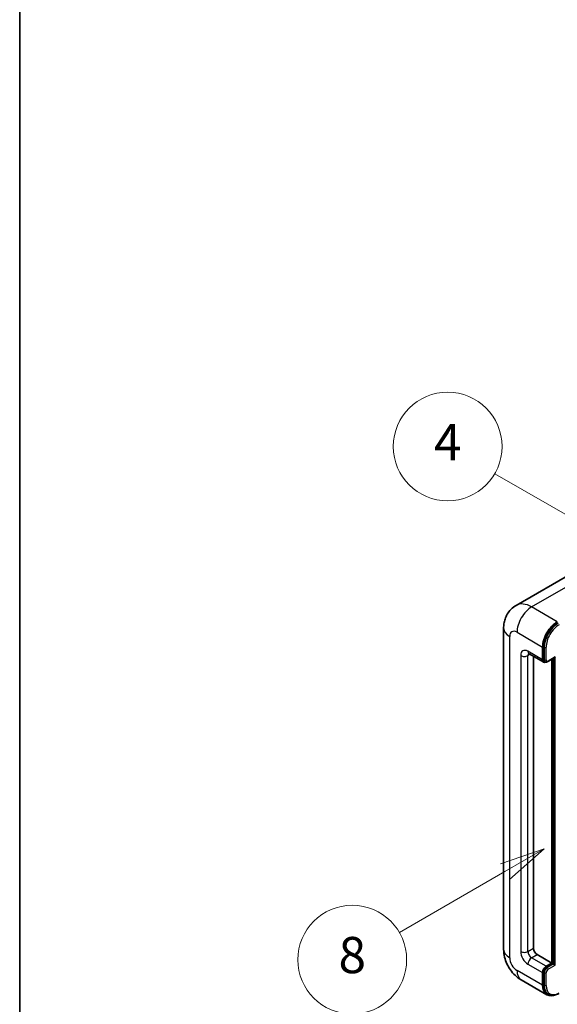
# Model space of a CAD drawing. Units: millimetres. Extents: x -1 to 11604, y 0 to 1546.
# Drawn here: x -1 to 118, y 705 to 922 of the extents above; entities that cross this region are included whole.
import ezdxf

# ---------------------------------------------------------------- set-up
doc = ezdxf.new("R2010")
doc.units = ezdxf.units.MM
for name, color, linetype, lineweight in [('Border (ISO)', 7, 'Continuous', 35), ('Visible (ISO)', 7, 'Continuous', 35), ('Visible Narrow (ISO)', 7, 'Continuous', 25)]:
    doc.layers.add(name, color=color, linetype=linetype, lineweight=lineweight)
doc.layers.add('Symbol (TK)', color=100, linetype='Continuous', lineweight=18, true_color=0x00ff3f)
doc.styles.add('Note Text (TK2)', font='MS PGothic.ttf')

# ---------------------------------------------------------------- blocks, each defined once
blk = doc.blocks.new('図面枠 tk図枠')
at = {"layer": 'Border (ISO)'}
blk.add_line((14.5, 289), (14.5, 8), dxfattribs=at)
blk = doc.blocks.new('バルーン4')
at = {"layer": 'Symbol (TK)', "color": 100, "true_color": 0x00ff40}
for p, q in [((43.431, 192.726), (41.015, 191.909)), ((41.265, 191.476), (43.431, 192.726)), ((41.515, 191.043), (43.431, 192.726)), ((41.265, 191.476), (35.44, 188.112))]:
    blk.add_line(p, q, dxfattribs=at)
at = {"layer": 'Symbol (TK)'}
blk.add_circle((32.842, 186.612), 3, dxfattribs=at)
at = {"layer": 'Symbol (TK)', "color": 7, "insert": (32.842, 186.607), "char_height": 2, "attachment_point": 5, "style": 'Note Text (TK2)'}
blk.add_mtext('8', dxfattribs=at)
blk = doc.blocks.new('バルーン11')
at = {"layer": 'Symbol (TK)', "color": 100, "true_color": 0x00ff40}
for p, q in [((50.396, 207.835), (40.704, 213.431)), ((52.561, 206.585), (50.646, 208.268)), ((50.396, 207.835), (52.561, 206.585)), ((50.146, 207.402), (52.561, 206.585))]:
    blk.add_line(p, q, dxfattribs=at)
at = {"layer": 'Symbol (TK)'}
blk.add_circle((38.106, 214.931), 3, dxfattribs=at)
at = {"layer": 'Symbol (TK)', "color": 7, "insert": (38.106, 214.913), "char_height": 2, "attachment_point": 5, "style": 'Note Text (TK2)'}
blk.add_mtext('4', dxfattribs=at)
blk = doc.blocks.new('バルーン13')
at = {"layer": 'Symbol (TK)', "color": 100, "true_color": 0x00ff40}
for p, q in [((51.312, 185.321), (48.897, 184.504)), ((49.147, 184.071), (51.312, 185.321)), ((49.397, 183.638), (51.312, 185.321)), ((49.147, 184.071), (41.49, 179.65))]:
    blk.add_line(p, q, dxfattribs=at)
at = {"layer": 'Symbol (TK)'}
blk.add_circle((38.892, 178.15), 3, dxfattribs=at)
at = {"layer": 'Symbol (TK)', "color": 7, "insert": (38.892, 178.126), "char_height": 2, "attachment_point": 5, "style": 'Note Text (TK2)'}
blk.add_mtext('1', dxfattribs=at)

msp = doc.modelspace()

# ---------------------------------------------------------------- linework, layer by layer
at = {"layer": 'Visible (ISO)'}
for p, q in [((121.5964, 800.2758), (108.8685, 792.9273)), ((106.1094, 787.922), (106.1094, 717.0035)), ((114.7215, 780.9235), (114.7215, 783.7229)), ((114.8831, 781.0168), (114.8831, 783.8162)), ((111.7257, 782.2666), (114.9581, 780.4003)), ((112.7012, 781.7034), (112.7012, 717.2367)), ((115.2745, 780.4816), (115.0724, 780.5982)), ((115.8745, 780.5127), (117.3074, 781.3401)), ((116.7418, 713.9708), (116.7418, 781.0135)), ((116.9034, 713.8774), (116.9034, 781.1068)), ((113.5093, 715.837), (116.7418, 713.9708)), ((115.5296, 713.2709), (116.7418, 713.9708)), ((115.5296, 713.0843), (116.9034, 713.8774)), ((117.1054, 713.7608), (116.9034, 713.8774)), ((117.1054, 713.7608), (117.5095, 713.5275)), ((114.7215, 709.0718), (114.7215, 711.8712)), ((114.8831, 709.1651), (114.8831, 711.9645)), ((110.0114, 710.2451), (115.6682, 706.9791)), ((115.9845, 707.0604), (115.7825, 707.177))]:
    msp.add_line(p, q, dxfattribs=at)
for centre, major_axis, start_param, end_param in [((117.9539, 785.5892), (2.2857, 3.959), 0.78539816, 2.35619449), ((117.9539, 785.5892), (2.1714, 3.761), 0.78539816, 2.35619449), ((115.5296, 781.39), (-0.5714, -0.9897), 5.49778714, 6.97940395), ((115.5296, 781.39), (-0.4571, -0.7918), 5.49778714, 6.28318531), ((117.3074, 781.67), (0.202, 0.3499), 3.92699082, 4.71238898), ((113.5093, 716.7702), (0.5714, -0.9897), 3.92699082, 5.49778714), ((115.5296, 712.3378), (0.5714, 0.9897), 0.78539816, 2.35619449), ((115.5296, 712.3378), (0.4571, 0.7918), 0.78539816, 2.35619449), ((117.9539, 710.9381), (-2.2857, -3.959), 5.49778714, 6.79935433), ((117.9539, 710.9381), (-2.1714, -3.761), 5.49778714, 6.28318531)]:
    msp.add_ellipse(centre, major_axis=major_axis, ratio=0.57735027, start_param=start_param, end_param=end_param, dxfattribs=at)
for points, knots in [([(106.1094, 787.922), (106.1094, 788.227), (106.1298, 788.5446), (106.2286, 789.2074), (106.3069, 789.5528), (106.5462, 790.2651), (106.7076, 790.6323), (107.1392, 791.3611), (107.4103, 791.7225), (108.0654, 792.3855), (108.4496, 792.6855), (108.8685, 792.9273)], [4.71238898, 4.71238898, 4.71238898, 4.71238898, 4.869468613, 4.869468613, 5.026548246, 5.026548246, 5.183627878, 5.183627878, 5.340707511, 5.340707511, 5.497787144, 5.497787144, 5.497787144, 5.497787144]), ([(111.5657, 782.3341), (111.5657, 782.3341), (111.5676, 782.3339), (111.5797, 782.3314), (111.5983, 782.3267), (111.6515, 782.3057), (111.6859, 782.2895), (111.7257, 782.2666)], [5.902696792, 5.902696792, 5.902696792, 5.902696792, 5.969026042, 5.969026042, 6.126105675, 6.126105675, 6.283185307, 6.283185307, 6.283185307, 6.283185307]), ([(115.2745, 780.4816), (115.3134, 780.4592), (115.3553, 780.4421), (115.4408, 780.4198), (115.4842, 780.4144), (115.5692, 780.4134), (115.6108, 780.4178), (115.691, 780.4341), (115.7297, 780.4459), (115.8042, 780.4753), (115.84, 780.4928), (115.8745, 780.5127)], [3.926990817, 3.926990817, 3.926990817, 3.926990817, 4.08407045, 4.08407045, 4.241150082, 4.241150082, 4.398229715, 4.398229715, 4.555309348, 4.555309348, 4.71238898, 4.71238898, 4.71238898, 4.71238898]), ([(110.0114, 710.2451), (109.4831, 710.5501), (109.0376, 710.8993), (108.2517, 711.648), (107.9117, 712.0488), (107.3137, 712.8957), (107.0561, 713.3419), (106.6216, 714.2832), (106.4445, 714.7781), (106.1892, 715.833), (106.1094, 716.3934), (106.1094, 717.0035)], [3.14159265, 3.14159265, 3.14159265, 3.14159265, 3.45575192, 3.45575192, 3.76991118, 3.76991118, 4.08407045, 4.08407045, 4.39822972, 4.39822972, 4.71238898, 4.71238898, 4.71238898, 4.71238898]), ([(115.9845, 707.0604), (116.1132, 706.9861), (116.252, 706.9295), (116.5428, 706.8534), (116.6948, 706.8339), (117.006, 706.8305), (117.1652, 706.8465), (117.4869, 706.9115), (117.6494, 706.9605), (117.9746, 707.0888), (118.1374, 707.1681), (118.2988, 707.2613)], [3.926990817, 3.926990817, 3.926990817, 3.926990817, 4.08407045, 4.08407045, 4.241150082, 4.241150082, 4.398229715, 4.398229715, 4.555309348, 4.555309348, 4.71238898, 4.71238898, 4.71238898, 4.71238898])]:
    msp.add_open_spline(points, degree=3, knots=knots, dxfattribs=at)
at = {"layer": 'Visible Narrow (ISO)'}
for p, q in [((112.2971, 792.5877), (125.025, 799.9362)), ((117.9539, 789.3217), (112.2971, 792.5877)), ((109.0646, 786.9889), (114.7215, 783.7229)), ((107.4484, 715.1372), (107.4484, 786.0557)), ((114.7215, 780.9235), (111.489, 782.7898)), ((115.0851, 783.6996), (114.8831, 783.8162)), ((115.0851, 783.6996), (115.0851, 780.9001)), ((115.4892, 780.9001), (115.4892, 783.6996)), ((109.8727, 781.8566), (109.8727, 716.5369)), ((111.489, 781.8566), (111.9624, 782.1299)), ((111.489, 716.5369), (111.489, 781.8566)), ((115.0851, 780.9001), (114.8831, 781.0168)), ((117.5095, 781.5533), (115.9336, 780.6435)), ((117.1054, 781.2234), (117.1054, 713.7608)), ((117.5095, 713.5275), (117.5095, 781.5533)), ((111.489, 716.5369), (112.7012, 717.2367)), ((112.2971, 715.1372), (113.5093, 715.837)), ((115.5296, 713.2709), (112.2971, 715.1372)), ((111.489, 713.7375), (114.7215, 711.8712)), ((115.7316, 712.9676), (115.5296, 713.0843)), ((117.1054, 713.7608), (115.7316, 712.9676)), ((115.9336, 712.6177), (117.5095, 713.5275)), ((114.7215, 709.0718), (109.0646, 712.3378)), ((115.0851, 711.8479), (114.8831, 711.9645)), ((115.0851, 711.8479), (115.0851, 709.0484)), ((115.4892, 709.0484), (115.4892, 711.8479)), ((115.0851, 709.0484), (114.8831, 709.1651))]:
    msp.add_line(p, q, dxfattribs=at)
for centre, major_axis, start_param, end_param in [((112.2971, 786.9889), (-3.4286, 5.9385), 5.49778714, 6.28318531), ((112.2971, 788.8552), (2.2857, 3.959), 0.78539816, 2.35619449), ((118.156, 785.4725), (-2.1714, -3.761), 3.92699082, 5.49778714), ((110.6808, 787.922), (-4.5714, 0), 0, 0.78539816), ((109.0646, 785.1226), (-1.1429, 1.9795), 5.49778714, 7.06858347), ((118.358, 785.3559), (2.0286, 3.5136), 0.78539816, 2.35619449), ((111.489, 780.9235), (-1.1429, 1.9795), 5.49778714, 7.06858347), ((112.2971, 783.2563), (-0.5714, -0.9897), 5.49778714, 6.28318531), ((115.2871, 783.8162), (0.2857, 0), 3.92699082, 5.49778714), ((110.6808, 782.3232), (-1.1429, 0), 0.78539816, 2.35619449), ((112.2971, 781.39), (-0.5714, 0.9897), 0.16790573, 0.78539816), ((115.2871, 781.0168), (0.2857, 0), 3.92699082, 5.49778714), ((115.7316, 781.2734), (-0.4571, -0.7918), 5.49778714, 6.28318531), ((115.9336, 781.1568), (-0.3143, -0.5444), 5.49778714, 7.06858347), ((115.7316, 780.7602), (0.1429, -0.2474), 0, 0.78539816), ((110.6808, 717.0035), (-4.5714, 0), 0, 0.78539816), ((109.0646, 714.204), (-1.1429, 1.9795), 0.78539816, 2.35619449), ((111.489, 715.6037), (1.1429, -1.9795), 3.92699082, 5.49778714), ((110.6808, 717.0035), (-1.1429, 0), 0.78539816, 2.35619449), ((112.2971, 716.0703), (-0.5714, 0.9897), 0.78539816, 2.35619449), ((112.2971, 714.204), (-0.5714, -0.9897), 3.92699082, 5.49778714), ((115.7316, 712.2211), (-0.4571, -0.7918), 3.92699082, 5.49778714), ((115.7316, 712.7343), (0.1429, -0.2474), 0.78539816, 2.35619449), ((112.2971, 714.204), (-2.2857, -3.959), 5.49778714, 6.28318531), ((115.2871, 711.9645), (0.2857, 0), 3.92699082, 5.49778714), ((115.9336, 712.1045), (0.3143, 0.5444), 0.78539816, 2.35619449), ((115.2871, 709.1651), (0.2857, 0), 3.92699082, 5.49778714), ((118.156, 710.8214), (-2.1714, -3.761), 5.49778714, 6.28318531), ((118.358, 710.7048), (-2.0286, -3.5136), 5.49778714, 7.06858347)]:
    msp.add_ellipse(centre, major_axis=major_axis, ratio=0.57735027, start_param=start_param, end_param=end_param, dxfattribs=at)

# ---------------------------------------------------------------- block references
at = {"xscale": 4, "yscale": 4, "zscale": 4}
msp.add_blockref('図面枠 tk図枠', (-58.6507, -31.7223), dxfattribs=at)
at = {"layer": 'Symbol (TK)', "xscale": 4, "yscale": 4, "zscale": 4}
for name in ['バルーン11', 'バルーン4', 'バルーン13']:
    msp.add_blockref(name, (-58.6507, -31.7223), dxfattribs=at)

doc.saveas('drawing.dxf')
